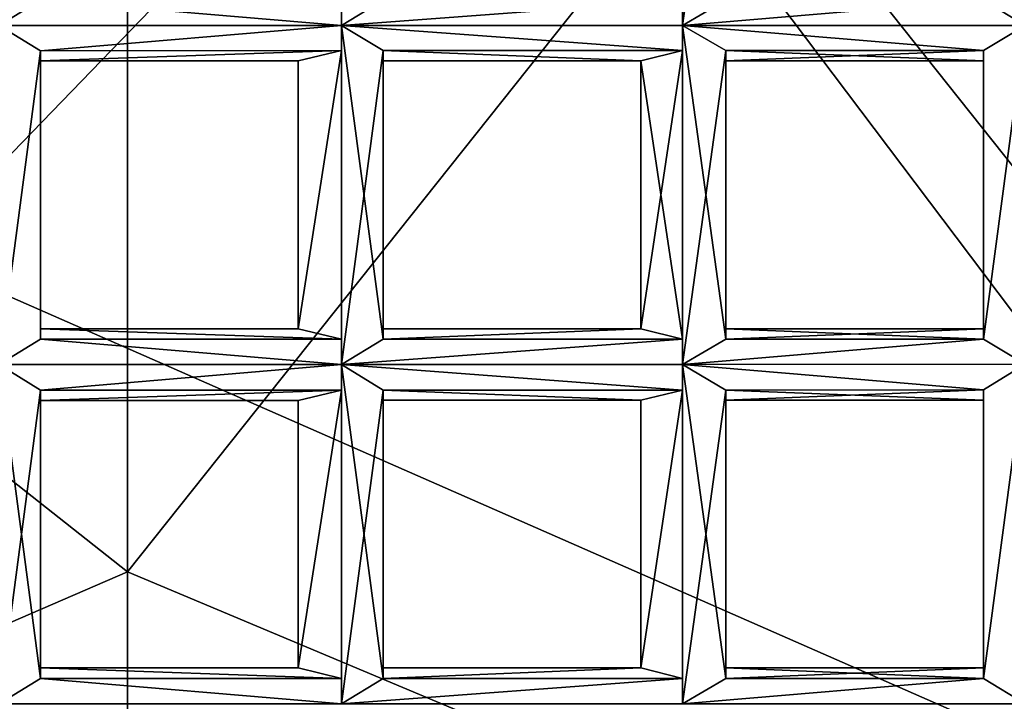
# Model space of a CAD drawing. Extents: x -69 to 136, y -208 to 37.
# Drawn here: x -18 to -16, y -190 to -189 of the extents above; entities that cross this region are included whole.
import ezdxf

# ---------------------------------------------------------------- set-up
doc = ezdxf.new("R2010")
doc.units = 0
doc.header["$MEASUREMENT"] = 0

msp = doc.modelspace()

# ---------------------------------------------------------------- linework, layer by layer
for points in [[(-16.574219, -187.785034, -5.377998), (-13.875, -191.178772, -7.792999), (-13.875, -184.035782, -2.335999)], [(-13.875, -191.630768, -10.120003), (-16.277344, -188.447006, -7.626999), (-13.875, -184.499771, -4.286003)], [(-16.574219, -187.785034, -5.377998), (-18.074219, -185.842194, -4.568001), (-18.074219, -189.33519, -7.292999)], [(-21.574219, -186.916534, -11.002998), (-17.574219, -186.605133, -6.718002), (-17.574219, -190.077133, -9.657997)], [(-17.574219, -186.605133, -6.718002), (-16.277344, -188.447006, -7.626999), (-17.574219, -190.077133, -9.657997)], [(-21.574219, -186.916534, -11.002998), (-17.574219, -190.077133, -9.657997), (-18.976563, -190.683273, -11.228996)], [(-17.875, -187.030167, -76.898003), (-17.375, -187.247131, -76.898003), (-20.777344, -189.374466, -76.898003)], [(-17.675781, -187.735153, -76.758003), (-20.777344, -189.374466, -76.898003), (-17.375, -187.247131, -76.898003)], [(-17.074219, -187.682098, -43.551003), (-18.875, -188.276276, -41.025002), (-20.074219, -189.417389, -43.502007)], [(-20.074219, -189.417389, -43.502007), (-18.476563, -188.241226, -76.420006), (-17.074219, -187.682098, -43.551003)], [(-17.675781, -187.735153, -76.758003), (-18.476563, -188.241226, -76.420006), (-20.777344, -189.374466, -76.898003)], [(-16.574219, -187.785034, -5.377998), (-18.074219, -189.33519, -7.292999), (-13.875, -191.178772, -7.792999)], [(-17.875, -188.800171, -76.545006), (-17.777344, -188.74115, -76.57), (-17.875, -188.007172, -76.545006)], [(-17.875, -188.800171, -76.713005), (-17.875, -188.007172, -76.713005), (-17.777344, -188.066162, -76.687996)], [(-17.074219, -188.800095, -76.545006), (-16.976563, -188.741074, -76.57), (-17.074219, -188.007095, -76.545006)], [(-17.074219, -188.741089, -76.57), (-17.074219, -188.800095, -76.545006), (-17.074219, -188.007095, -76.545006)], [(-17.074219, -188.800095, -76.713005), (-17.074219, -188.741089, -76.687996), (-17.074219, -188.007095, -76.713005)], [(-16.976563, -188.741074, -76.687996), (-17.074219, -188.800095, -76.713005), (-17.074219, -188.007095, -76.713005)], [(-16.277344, -188.800003, -76.545006), (-16.277344, -188.007004, -76.545006), (-16.277344, -188.06601, -76.57)], [(-16.277344, -188.800003, -76.545006), (-16.175781, -188.06601, -76.57), (-16.277344, -188.007004, -76.545006)], [(-16.277344, -188.800003, -76.711998), (-16.277344, -188.740997, -76.687996), (-16.277344, -188.007004, -76.711998)], [(-16.175781, -188.740997, -76.687996), (-16.277344, -188.800003, -76.711998), (-16.277344, -188.007004, -76.711998)], [(-15.574219, -188.740936, -76.57), (-15.476562, -188.799927, -76.545006), (-15.476562, -188.006927, -76.545006)], [(-15.476562, -188.799927, -76.711998), (-15.574219, -188.740936, -76.687996), (-15.476562, -188.006927, -76.711998)], [(-17.777344, -188.74115, -76.687996), (-17.875, -188.800171, -76.713005), (-17.777344, -188.066162, -76.687996)], [(-16.277344, -188.800003, -76.545006), (-16.175781, -188.740997, -76.57), (-16.175781, -188.06601, -76.57)], [(-16.277344, -188.740997, -76.57), (-16.277344, -188.800003, -76.545006), (-16.277344, -188.06601, -76.57)], [(-17.574219, -190.077133, -9.657997), (-16.277344, -188.447006, -7.626999), (-13.875, -191.630768, -10.120003)], [(-17.777344, -188.74115, -76.57), (-17.875, -188.800171, -76.545006), (-17.074219, -188.800095, -76.545006)], [(-17.875, -188.800171, -76.713005), (-17.777344, -188.74115, -76.687996), (-17.074219, -188.800095, -76.713005)], [(-17.777344, -188.74115, -76.57), (-17.074219, -188.800095, -76.545006), (-17.074219, -188.741089, -76.57)], [(-17.777344, -188.74115, -76.687996), (-17.074219, -188.741089, -76.687996), (-17.074219, -188.800095, -76.713005)], [(-17.074219, -188.800095, -76.545006), (-16.277344, -188.800003, -76.545006), (-16.277344, -188.740997, -76.57)], [(-16.976563, -188.741074, -76.57), (-17.074219, -188.800095, -76.545006), (-16.277344, -188.740997, -76.57)], [(-17.074219, -188.800095, -76.713005), (-16.277344, -188.740997, -76.687996), (-16.277344, -188.800003, -76.711998)], [(-17.074219, -188.800095, -76.713005), (-16.976563, -188.741074, -76.687996), (-16.277344, -188.740997, -76.687996)], [(-16.277344, -188.800003, -76.545006), (-15.476562, -188.799927, -76.545006), (-15.574219, -188.740936, -76.57)], [(-16.175781, -188.740997, -76.57), (-16.277344, -188.800003, -76.545006), (-15.574219, -188.740936, -76.57)], [(-16.277344, -188.800003, -76.711998), (-15.574219, -188.740936, -76.687996), (-15.476562, -188.799927, -76.711998)], [(-16.277344, -188.800003, -76.711998), (-16.175781, -188.740997, -76.687996), (-15.574219, -188.740936, -76.687996)], [(-17.875, -188.800171, -76.545006), (-17.777344, -188.859161, -76.57), (-17.074219, -188.800095, -76.545006)], [(-17.777344, -188.859161, -76.687996), (-17.875, -188.800171, -76.713005), (-17.074219, -188.800095, -76.713005)], [(-17.875, -189.592178, -76.545006), (-17.777344, -188.859161, -76.57), (-17.875, -188.800171, -76.545006)], [(-17.875, -189.592178, -76.713005), (-17.875, -188.800171, -76.713005), (-17.777344, -188.859161, -76.687996)], [(-17.777344, -188.859161, -76.57), (-17.074219, -188.8591, -76.57), (-17.074219, -188.800095, -76.545006)], [(-17.777344, -188.859161, -76.687996), (-17.074219, -188.800095, -76.713005), (-17.074219, -188.8591, -76.687996)], [(-17.074219, -188.800095, -76.545006), (-16.277344, -188.859009, -76.57), (-16.277344, -188.800003, -76.545006)], [(-17.074219, -188.800095, -76.713005), (-16.277344, -188.800003, -76.711998), (-16.277344, -188.859009, -76.687996)], [(-17.074219, -188.800095, -76.545006), (-16.976563, -188.859085, -76.57), (-16.277344, -188.859009, -76.57)], [(-17.074219, -189.592102, -76.545006), (-17.074219, -188.800095, -76.545006), (-17.074219, -188.8591, -76.57)], [(-17.074219, -189.592102, -76.545006), (-16.976563, -188.859085, -76.57), (-17.074219, -188.800095, -76.545006)], [(-17.074219, -189.533096, -76.687996), (-17.074219, -188.8591, -76.687996), (-17.074219, -188.800095, -76.713005)], [(-17.074219, -189.592102, -76.713005), (-17.074219, -189.533096, -76.687996), (-17.074219, -188.800095, -76.713005)], [(-16.976563, -189.533081, -76.687996), (-17.074219, -188.800095, -76.713005), (-16.976563, -188.859085, -76.687996)], [(-16.976563, -189.533081, -76.687996), (-17.074219, -189.592102, -76.713005), (-17.074219, -188.800095, -76.713005)], [(-16.976563, -188.859085, -76.687996), (-17.074219, -188.800095, -76.713005), (-16.277344, -188.859009, -76.687996)], [(-16.277344, -188.800003, -76.545006), (-15.574219, -188.858948, -76.57), (-15.476562, -188.799927, -76.545006)], [(-16.277344, -188.800003, -76.711998), (-15.476562, -188.799927, -76.711998), (-15.574219, -188.858948, -76.687996)], [(-16.277344, -188.800003, -76.545006), (-16.175781, -188.859009, -76.57), (-15.574219, -188.858948, -76.57)], [(-16.277344, -189.59201, -76.545006), (-16.277344, -188.800003, -76.545006), (-16.277344, -188.859009, -76.57)], [(-16.277344, -189.59201, -76.545006), (-16.175781, -188.859009, -76.57), (-16.277344, -188.800003, -76.545006)], [(-16.277344, -189.59201, -76.711998), (-16.277344, -188.859009, -76.687996), (-16.277344, -188.800003, -76.711998)], [(-16.175781, -189.533005, -76.687996), (-16.277344, -188.800003, -76.711998), (-16.175781, -188.859009, -76.687996)], [(-16.175781, -189.533005, -76.687996), (-16.277344, -189.59201, -76.711998), (-16.277344, -188.800003, -76.711998)], [(-16.175781, -188.859009, -76.687996), (-16.277344, -188.800003, -76.711998), (-15.574219, -188.858948, -76.687996)], [(-15.574219, -189.532944, -76.57), (-15.476562, -188.799927, -76.545006), (-15.574219, -188.858948, -76.57)], [(-15.574219, -189.532944, -76.57), (-15.476562, -189.591934, -76.545006), (-15.476562, -188.799927, -76.545006)], [(-15.574219, -189.532944, -76.687996), (-15.574219, -188.858948, -76.687996), (-15.476562, -188.799927, -76.711998)], [(-15.476562, -189.591934, -76.711998), (-15.574219, -189.532944, -76.687996), (-15.476562, -188.799927, -76.711998)], [(-17.875, -189.592178, -76.545006), (-17.777344, -189.533157, -76.57), (-17.777344, -188.859161, -76.57)], [(-17.777344, -189.533157, -76.687996), (-17.875, -189.592178, -76.713005), (-17.777344, -188.859161, -76.687996)], [(-17.777344, -188.883163, -76.629005), (-17.175781, -188.883102, -76.629005), (-17.074219, -188.8591, -76.57)], [(-17.777344, -188.859161, -76.57), (-17.777344, -188.883163, -76.629005), (-17.074219, -188.8591, -76.57)], [(-17.777344, -188.883163, -76.629005), (-17.074219, -188.8591, -76.687996), (-17.175781, -188.883102, -76.629005)], [(-17.777344, -188.883163, -76.629005), (-17.777344, -188.859161, -76.687996), (-17.074219, -188.8591, -76.687996)], [(-17.777344, -189.509155, -76.629005), (-17.777344, -188.883163, -76.629005), (-17.777344, -188.859161, -76.57)], [(-17.777344, -189.533157, -76.57), (-17.777344, -189.509155, -76.629005), (-17.777344, -188.859161, -76.57)], [(-17.777344, -189.509155, -76.629005), (-17.777344, -188.859161, -76.687996), (-17.777344, -188.883163, -76.629005)], [(-17.777344, -189.509155, -76.629005), (-17.777344, -189.533157, -76.687996), (-17.777344, -188.859161, -76.687996)], [(-17.175781, -189.509094, -76.629005), (-17.074219, -188.8591, -76.57), (-17.175781, -188.883102, -76.629005)], [(-17.175781, -189.509094, -76.629005), (-17.074219, -189.533096, -76.57), (-17.074219, -188.8591, -76.57)], [(-17.175781, -189.509094, -76.629005), (-17.175781, -188.883102, -76.629005), (-17.074219, -188.8591, -76.687996)], [(-17.074219, -189.533096, -76.687996), (-17.175781, -189.509094, -76.629005), (-17.074219, -188.8591, -76.687996)], [(-17.074219, -189.592102, -76.545006), (-16.976563, -189.533081, -76.57), (-16.976563, -188.859085, -76.57)], [(-17.074219, -189.533096, -76.57), (-17.074219, -189.592102, -76.545006), (-17.074219, -188.8591, -76.57)], [(-16.976563, -188.859085, -76.57), (-16.375, -188.883026, -76.629005), (-16.277344, -188.859009, -76.57)], [(-16.976563, -188.859085, -76.687996), (-16.277344, -188.859009, -76.687996), (-16.375, -188.883026, -76.629005)], [(-16.976563, -188.859085, -76.57), (-16.976563, -188.883087, -76.629005), (-16.375, -188.883026, -76.629005)], [(-16.976563, -189.509079, -76.629005), (-16.976563, -188.883087, -76.629005), (-16.976563, -188.859085, -76.57)], [(-16.976563, -189.533081, -76.57), (-16.976563, -189.509079, -76.629005), (-16.976563, -188.859085, -76.57)], [(-16.976563, -189.509079, -76.629005), (-16.976563, -188.859085, -76.687996), (-16.976563, -188.883087, -76.629005)], [(-16.976563, -189.509079, -76.629005), (-16.976563, -189.533081, -76.687996), (-16.976563, -188.859085, -76.687996)], [(-16.976563, -188.883087, -76.629005), (-16.976563, -188.859085, -76.687996), (-16.375, -188.883026, -76.629005)], [(-16.375, -189.509018, -76.629005), (-16.277344, -188.859009, -76.57), (-16.375, -188.883026, -76.629005)], [(-16.375, -189.509018, -76.629005), (-16.277344, -189.533005, -76.57), (-16.277344, -188.859009, -76.57)], [(-16.277344, -189.533005, -76.687996), (-16.375, -188.883026, -76.629005), (-16.277344, -188.859009, -76.687996)], [(-16.277344, -189.59201, -76.545006), (-16.175781, -189.533005, -76.57), (-16.175781, -188.859009, -76.57)], [(-16.277344, -189.533005, -76.57), (-16.277344, -189.59201, -76.545006), (-16.277344, -188.859009, -76.57)], [(-16.277344, -189.59201, -76.711998), (-16.277344, -189.533005, -76.687996), (-16.277344, -188.859009, -76.687996)], [(-16.175781, -188.859009, -76.57), (-15.574219, -188.88295, -76.629005), (-15.574219, -188.858948, -76.57)], [(-16.175781, -188.883011, -76.629005), (-15.574219, -188.858948, -76.687996), (-15.574219, -188.88295, -76.629005)], [(-16.175781, -188.883011, -76.629005), (-16.175781, -188.859009, -76.687996), (-15.574219, -188.858948, -76.687996)], [(-16.175781, -188.859009, -76.57), (-16.175781, -188.883011, -76.629005), (-15.574219, -188.88295, -76.629005)], [(-16.175781, -189.533005, -76.57), (-16.175781, -188.883011, -76.629005), (-16.175781, -188.859009, -76.57)], [(-16.175781, -189.509003, -76.629005), (-16.175781, -188.859009, -76.687996), (-16.175781, -188.883011, -76.629005)], [(-16.175781, -189.509003, -76.629005), (-16.175781, -189.533005, -76.687996), (-16.175781, -188.859009, -76.687996)], [(-15.574219, -189.508942, -76.629005), (-15.574219, -188.858948, -76.57), (-15.574219, -188.88295, -76.629005)], [(-15.574219, -189.508942, -76.629005), (-15.574219, -189.532944, -76.57), (-15.574219, -188.858948, -76.57)], [(-15.574219, -189.508942, -76.629005), (-15.574219, -188.88295, -76.629005), (-15.574219, -188.858948, -76.687996)], [(-15.574219, -189.532944, -76.687996), (-15.574219, -189.508942, -76.629005), (-15.574219, -188.858948, -76.687996)], [(-16.277344, -189.533005, -76.687996), (-16.375, -189.509018, -76.629005), (-16.375, -188.883026, -76.629005)], [(-16.175781, -189.533005, -76.57), (-16.175781, -189.509003, -76.629005), (-16.175781, -188.883011, -76.629005)], [(-18.074219, -189.33519, -7.292999), (-18.074219, -192.875183, -10.623009), (-13.875, -191.178772, -7.792999)], [(-17.777344, -189.509155, -76.629005), (-17.074219, -189.533096, -76.57), (-17.175781, -189.509094, -76.629005)], [(-17.777344, -189.509155, -76.629005), (-17.175781, -189.509094, -76.629005), (-17.074219, -189.533096, -76.687996)], [(-17.777344, -189.509155, -76.629005), (-17.777344, -189.533157, -76.57), (-17.074219, -189.533096, -76.57)], [(-17.777344, -189.533157, -76.687996), (-17.777344, -189.509155, -76.629005), (-17.074219, -189.533096, -76.687996)], [(-16.976563, -189.533081, -76.57), (-16.277344, -189.533005, -76.57), (-16.375, -189.509018, -76.629005)], [(-16.976563, -189.509079, -76.629005), (-16.976563, -189.533081, -76.57), (-16.375, -189.509018, -76.629005)], [(-16.976563, -189.533081, -76.687996), (-16.976563, -189.509079, -76.629005), (-16.375, -189.509018, -76.629005)], [(-16.976563, -189.533081, -76.687996), (-16.375, -189.509018, -76.629005), (-16.277344, -189.533005, -76.687996)], [(-16.175781, -189.533005, -76.57), (-15.574219, -189.532944, -76.57), (-15.574219, -189.508942, -76.629005)], [(-16.175781, -189.509003, -76.629005), (-16.175781, -189.533005, -76.57), (-15.574219, -189.508942, -76.629005)], [(-16.175781, -189.509003, -76.629005), (-15.574219, -189.508942, -76.629005), (-15.574219, -189.532944, -76.687996)], [(-16.175781, -189.533005, -76.687996), (-16.175781, -189.509003, -76.629005), (-15.574219, -189.532944, -76.687996)], [(-17.777344, -189.533157, -76.57), (-17.875, -189.592178, -76.545006), (-17.074219, -189.592102, -76.545006)], [(-17.875, -189.592178, -76.713005), (-17.777344, -189.533157, -76.687996), (-17.074219, -189.592102, -76.713005)], [(-17.777344, -189.533157, -76.57), (-17.074219, -189.592102, -76.545006), (-17.074219, -189.533096, -76.57)], [(-17.777344, -189.533157, -76.687996), (-17.074219, -189.533096, -76.687996), (-17.074219, -189.592102, -76.713005)], [(-17.074219, -189.592102, -76.545006), (-16.277344, -189.59201, -76.545006), (-16.277344, -189.533005, -76.57)], [(-16.976563, -189.533081, -76.57), (-17.074219, -189.592102, -76.545006), (-16.277344, -189.533005, -76.57)], [(-17.074219, -189.592102, -76.713005), (-16.277344, -189.533005, -76.687996), (-16.277344, -189.59201, -76.711998)], [(-17.074219, -189.592102, -76.713005), (-16.976563, -189.533081, -76.687996), (-16.277344, -189.533005, -76.687996)], [(-16.277344, -189.59201, -76.545006), (-15.476562, -189.591934, -76.545006), (-15.574219, -189.532944, -76.57)], [(-16.175781, -189.533005, -76.57), (-16.277344, -189.59201, -76.545006), (-15.574219, -189.532944, -76.57)], [(-16.277344, -189.59201, -76.711998), (-15.574219, -189.532944, -76.687996), (-15.476562, -189.591934, -76.711998)], [(-16.277344, -189.59201, -76.711998), (-16.175781, -189.533005, -76.687996), (-15.574219, -189.532944, -76.687996)], [(-17.875, -189.592178, -76.545006), (-17.777344, -189.652161, -76.57), (-17.074219, -189.592102, -76.545006)], [(-17.777344, -189.652161, -76.687996), (-17.875, -189.592178, -76.713005), (-17.074219, -189.592102, -76.713005)], [(-17.875, -190.385178, -76.545006), (-17.777344, -189.652161, -76.57), (-17.875, -189.592178, -76.545006)], [(-17.777344, -190.326157, -76.687996), (-17.875, -189.592178, -76.713005), (-17.777344, -189.652161, -76.687996)], [(-17.777344, -190.326157, -76.687996), (-17.875, -190.385178, -76.713005), (-17.875, -189.592178, -76.713005)], [(-17.777344, -189.652161, -76.57), (-17.074219, -189.6521, -76.57), (-17.074219, -189.592102, -76.545006)], [(-17.777344, -189.652161, -76.687996), (-17.074219, -189.592102, -76.713005), (-17.074219, -189.6521, -76.687996)], [(-17.074219, -189.592102, -76.545006), (-16.277344, -189.652008, -76.57), (-16.277344, -189.59201, -76.545006)], [(-17.074219, -189.592102, -76.713005), (-16.277344, -189.59201, -76.711998), (-16.277344, -189.652008, -76.687996)], [(-17.074219, -189.592102, -76.545006), (-16.976563, -189.652084, -76.57), (-16.277344, -189.652008, -76.57)], [(-17.074219, -190.385101, -76.545006), (-16.976563, -189.652084, -76.57), (-17.074219, -189.592102, -76.545006)], [(-17.074219, -190.326096, -76.57), (-17.074219, -189.592102, -76.545006), (-17.074219, -189.6521, -76.57)], [(-17.074219, -190.326096, -76.57), (-17.074219, -190.385101, -76.545006), (-17.074219, -189.592102, -76.545006)], [(-17.074219, -190.326096, -76.687996), (-17.074219, -189.6521, -76.687996), (-17.074219, -189.592102, -76.713005)], [(-17.074219, -190.385101, -76.713005), (-17.074219, -190.326096, -76.687996), (-17.074219, -189.592102, -76.713005)], [(-16.976563, -190.32608, -76.687996), (-17.074219, -189.592102, -76.713005), (-16.976563, -189.652084, -76.687996)], [(-16.976563, -190.32608, -76.687996), (-17.074219, -190.385101, -76.713005), (-17.074219, -189.592102, -76.713005)], [(-16.976563, -189.652084, -76.687996), (-17.074219, -189.592102, -76.713005), (-16.277344, -189.652008, -76.687996)], [(-16.277344, -189.59201, -76.545006), (-15.574219, -189.651947, -76.57), (-15.476562, -189.591934, -76.545006)], [(-16.277344, -189.59201, -76.711998), (-15.476562, -189.591934, -76.711998), (-15.574219, -189.651947, -76.687996)], [(-16.277344, -189.59201, -76.545006), (-16.175781, -189.652008, -76.57), (-15.574219, -189.651947, -76.57)], [(-16.277344, -190.38501, -76.545006), (-16.277344, -189.59201, -76.545006), (-16.277344, -189.652008, -76.57)], [(-16.277344, -190.38501, -76.545006), (-16.175781, -189.652008, -76.57), (-16.277344, -189.59201, -76.545006)], [(-16.277344, -190.38501, -76.711998), (-16.277344, -189.652008, -76.687996), (-16.277344, -189.59201, -76.711998)], [(-16.175781, -190.326004, -76.687996), (-16.277344, -189.59201, -76.711998), (-16.175781, -189.652008, -76.687996)], [(-16.175781, -190.326004, -76.687996), (-16.277344, -190.38501, -76.711998), (-16.277344, -189.59201, -76.711998)], [(-16.175781, -189.652008, -76.687996), (-16.277344, -189.59201, -76.711998), (-15.574219, -189.651947, -76.687996)], [(-15.574219, -190.325943, -76.57), (-15.476562, -189.591934, -76.545006), (-15.574219, -189.651947, -76.57)], [(-15.574219, -190.325943, -76.57), (-15.476562, -190.384933, -76.545006), (-15.476562, -189.591934, -76.545006)], [(-15.574219, -190.325943, -76.687996), (-15.574219, -189.651947, -76.687996), (-15.476562, -189.591934, -76.711998)], [(-15.476562, -190.384933, -76.711998), (-15.574219, -190.325943, -76.687996), (-15.476562, -189.591934, -76.711998)], [(-17.875, -190.385178, -76.545006), (-17.777344, -190.326157, -76.57), (-17.777344, -189.652161, -76.57)], [(-17.777344, -189.676163, -76.629005), (-17.175781, -189.676102, -76.629005), (-17.074219, -189.6521, -76.57)], [(-17.777344, -189.652161, -76.57), (-17.777344, -189.676163, -76.629005), (-17.074219, -189.6521, -76.57)], [(-17.777344, -189.676163, -76.629005), (-17.074219, -189.6521, -76.687996), (-17.175781, -189.676102, -76.629005)], [(-17.777344, -189.676163, -76.629005), (-17.777344, -189.652161, -76.687996), (-17.074219, -189.6521, -76.687996)], [(-17.777344, -190.301163, -76.629005), (-17.777344, -189.676163, -76.629005), (-17.777344, -189.652161, -76.57)], [(-17.777344, -190.326157, -76.57), (-17.777344, -190.301163, -76.629005), (-17.777344, -189.652161, -76.57)], [(-17.777344, -190.301163, -76.629005), (-17.777344, -189.652161, -76.687996), (-17.777344, -189.676163, -76.629005)], [(-17.777344, -190.301163, -76.629005), (-17.777344, -190.326157, -76.687996), (-17.777344, -189.652161, -76.687996)], [(-17.175781, -190.301102, -76.629005), (-17.074219, -189.6521, -76.57), (-17.175781, -189.676102, -76.629005)], [(-17.175781, -190.301102, -76.629005), (-17.074219, -190.326096, -76.57), (-17.074219, -189.6521, -76.57)], [(-17.175781, -190.301102, -76.629005), (-17.175781, -189.676102, -76.629005), (-17.074219, -189.6521, -76.687996)], [(-17.074219, -190.326096, -76.687996), (-17.175781, -190.301102, -76.629005), (-17.074219, -189.6521, -76.687996)], [(-17.074219, -190.385101, -76.545006), (-16.976563, -190.32608, -76.57), (-16.976563, -189.652084, -76.57)], [(-16.976563, -189.652084, -76.57), (-16.375, -189.676025, -76.629005), (-16.277344, -189.652008, -76.57)], [(-16.976563, -189.652084, -76.687996), (-16.277344, -189.652008, -76.687996), (-16.375, -189.676025, -76.629005)], [(-16.976563, -189.652084, -76.57), (-16.976563, -189.676086, -76.629005), (-16.375, -189.676025, -76.629005)], [(-16.976563, -190.301086, -76.629005), (-16.976563, -189.676086, -76.629005), (-16.976563, -189.652084, -76.57)], [(-16.976563, -190.32608, -76.57), (-16.976563, -190.301086, -76.629005), (-16.976563, -189.652084, -76.57)], [(-16.976563, -190.301086, -76.629005), (-16.976563, -189.652084, -76.687996), (-16.976563, -189.676086, -76.629005)], [(-16.976563, -190.301086, -76.629005), (-16.976563, -190.32608, -76.687996), (-16.976563, -189.652084, -76.687996)], [(-16.976563, -189.676086, -76.629005), (-16.976563, -189.652084, -76.687996), (-16.375, -189.676025, -76.629005)], [(-16.375, -190.301025, -76.629005), (-16.277344, -189.652008, -76.57), (-16.375, -189.676025, -76.629005)], [(-16.375, -190.301025, -76.629005), (-16.277344, -190.326004, -76.57), (-16.277344, -189.652008, -76.57)], [(-16.375, -190.301025, -76.629005), (-16.375, -189.676025, -76.629005), (-16.277344, -189.652008, -76.687996)], [(-16.277344, -190.326004, -76.687996), (-16.375, -190.301025, -76.629005), (-16.277344, -189.652008, -76.687996)], [(-16.277344, -190.38501, -76.545006), (-16.175781, -190.326004, -76.57), (-16.175781, -189.652008, -76.57)], [(-16.277344, -190.326004, -76.57), (-16.277344, -190.38501, -76.545006), (-16.277344, -189.652008, -76.57)], [(-16.277344, -190.38501, -76.711998), (-16.277344, -190.326004, -76.687996), (-16.277344, -189.652008, -76.687996)], [(-16.175781, -189.652008, -76.57), (-15.574219, -189.675949, -76.629005), (-15.574219, -189.651947, -76.57)], [(-16.175781, -189.67601, -76.629005), (-15.574219, -189.651947, -76.687996), (-15.574219, -189.675949, -76.629005)], [(-16.175781, -189.67601, -76.629005), (-16.175781, -189.652008, -76.687996), (-15.574219, -189.651947, -76.687996)], [(-16.175781, -189.652008, -76.57), (-16.175781, -189.67601, -76.629005), (-15.574219, -189.675949, -76.629005)], [(-16.175781, -190.326004, -76.57), (-16.175781, -189.67601, -76.629005), (-16.175781, -189.652008, -76.57)], [(-16.175781, -190.30101, -76.629005), (-16.175781, -189.652008, -76.687996), (-16.175781, -189.67601, -76.629005)], [(-16.175781, -190.30101, -76.629005), (-16.175781, -190.326004, -76.687996), (-16.175781, -189.652008, -76.687996)], [(-15.574219, -190.300949, -76.629005), (-15.574219, -189.651947, -76.57), (-15.574219, -189.675949, -76.629005)], [(-15.574219, -190.300949, -76.629005), (-15.574219, -190.325943, -76.57), (-15.574219, -189.651947, -76.57)], [(-15.574219, -190.300949, -76.629005), (-15.574219, -189.675949, -76.629005), (-15.574219, -189.651947, -76.687996)], [(-15.574219, -190.325943, -76.687996), (-15.574219, -190.300949, -76.629005), (-15.574219, -189.651947, -76.687996)], [(-16.175781, -190.326004, -76.57), (-16.175781, -190.30101, -76.629005), (-16.175781, -189.67601, -76.629005)], [(-18.976563, -190.683273, -11.228996), (-17.574219, -190.077133, -9.657997), (-17.574219, -192.236145, -11.793999)], [(-17.574219, -192.236145, -11.793999), (-17.574219, -190.077133, -9.657997), (-13.875, -191.630768, -10.120003)], [(-17.777344, -190.301163, -76.629005), (-17.074219, -190.326096, -76.57), (-17.175781, -190.301102, -76.629005)], [(-17.777344, -190.301163, -76.629005), (-17.175781, -190.301102, -76.629005), (-17.074219, -190.326096, -76.687996)], [(-17.777344, -190.301163, -76.629005), (-17.777344, -190.326157, -76.57), (-17.074219, -190.326096, -76.57)], [(-17.777344, -190.326157, -76.687996), (-17.777344, -190.301163, -76.629005), (-17.074219, -190.326096, -76.687996)], [(-16.976563, -190.32608, -76.57), (-16.277344, -190.326004, -76.57), (-16.375, -190.301025, -76.629005)], [(-16.976563, -190.301086, -76.629005), (-16.976563, -190.32608, -76.57), (-16.375, -190.301025, -76.629005)], [(-16.976563, -190.32608, -76.687996), (-16.976563, -190.301086, -76.629005), (-16.375, -190.301025, -76.629005)], [(-16.976563, -190.32608, -76.687996), (-16.375, -190.301025, -76.629005), (-16.277344, -190.326004, -76.687996)], [(-16.175781, -190.326004, -76.57), (-15.574219, -190.325943, -76.57), (-15.574219, -190.300949, -76.629005)], [(-16.175781, -190.30101, -76.629005), (-16.175781, -190.326004, -76.57), (-15.574219, -190.300949, -76.629005)], [(-16.175781, -190.30101, -76.629005), (-15.574219, -190.300949, -76.629005), (-15.574219, -190.325943, -76.687996)], [(-16.175781, -190.326004, -76.687996), (-16.175781, -190.30101, -76.629005), (-15.574219, -190.325943, -76.687996)], [(-17.777344, -190.326157, -76.57), (-17.875, -190.385178, -76.545006), (-17.074219, -190.385101, -76.545006)], [(-17.875, -190.385178, -76.713005), (-17.777344, -190.326157, -76.687996), (-17.074219, -190.385101, -76.713005)], [(-17.777344, -190.326157, -76.57), (-17.074219, -190.385101, -76.545006), (-17.074219, -190.326096, -76.57)], [(-17.777344, -190.326157, -76.687996), (-17.074219, -190.326096, -76.687996), (-17.074219, -190.385101, -76.713005)], [(-17.074219, -190.385101, -76.545006), (-16.277344, -190.38501, -76.545006), (-16.277344, -190.326004, -76.57)], [(-16.976563, -190.32608, -76.57), (-17.074219, -190.385101, -76.545006), (-16.277344, -190.326004, -76.57)], [(-17.074219, -190.385101, -76.713005), (-16.277344, -190.326004, -76.687996), (-16.277344, -190.38501, -76.711998)], [(-17.074219, -190.385101, -76.713005), (-16.976563, -190.32608, -76.687996), (-16.277344, -190.326004, -76.687996)], [(-16.277344, -190.38501, -76.545006), (-15.476562, -190.384933, -76.545006), (-15.574219, -190.325943, -76.57)], [(-16.175781, -190.326004, -76.57), (-16.277344, -190.38501, -76.545006), (-15.574219, -190.325943, -76.57)], [(-16.277344, -190.38501, -76.711998), (-15.574219, -190.325943, -76.687996), (-15.476562, -190.384933, -76.711998)], [(-16.277344, -190.38501, -76.711998), (-16.175781, -190.326004, -76.687996), (-15.574219, -190.325943, -76.687996)]]:
    msp.add_3dface(points)

doc.saveas('drawing.dxf')
